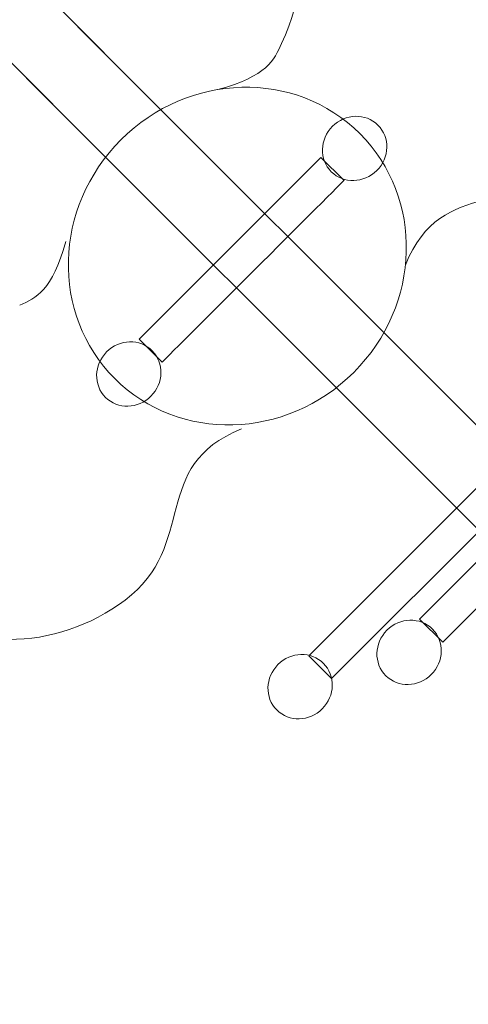
# Model space of a CAD drawing. Units: centimetres. Extents: x -2875 to 5125, y -2889 to 2911.
# Drawn here: x 1132 to 1169, y 499 to 582 of the extents above; entities that cross this region are included whole.
import ezdxf

# ---------------------------------------------------------------- set-up
doc = ezdxf.new("R2010")
doc.units = ezdxf.units.CM
doc.header["$MEASUREMENT"] = 0
doc.linetypes.add('ACAD_ISO03W100', pattern=[10, 5, -5])
doc.linetypes.add('Wipeout_Contour', pattern=[100, 0, -100])
for name, color, linetype in [('InterSystem-description', 7, 'Continuous'), ('InterSystem-dimension', 7, 'Continuous'), ('InterSystem-drawing', 7, 'Continuous'), ('X-Nawierzchnie', 7, 'Continuous')]:
    doc.layers.add(name, color=color, linetype=linetype)
doc.styles.add('GENERATED_STYLE_1', font='arial.ttf')
doc.dimstyles.new('GENERATED_STYLE__1', dxfattribs={"dimtxt": 60, "dimasz": 45.6, "dimexe": 0.18, "dimexo": 50, "dimgap": 0.09, "dimtad": 1, "dimdec": 3, "dimlfac": 0.01, "dimzin": 0, "dimdsep": 46, "dimtxsty": 'GENERATED_STYLE_1', "dimblk": 'ARROWHEAD_2', "dimblk1": 'ARROWHEAD_2', "dimblk2": 'ARROWHEAD_2', "dimcen": 0.09, "dimclrd": 7, "dimclre": 7, "dimclrt": 7, "dimadec": 0, "dimazin": 0, "dimtfac": 1, "dimtdec": 4, "dimtmove": 0, "dimatfit": 3, "dimfxl": 0, "dimtolj": 1, "dimtzin": 0, "dimarcsym": 0})
doc.dimstyles.new('GENERATED_STYLE__2', dxfattribs={"dimtxt": 60, "dimasz": 45.6, "dimexe": 0.18, "dimexo": 50, "dimgap": 0.09, "dimtad": 1, "dimtih": 1, "dimtoh": 1, "dimdec": 3, "dimlfac": 0.01, "dimzin": 0, "dimdsep": 46, "dimtxsty": 'GENERATED_STYLE_1', "dimblk": 'ARROWHEAD_2', "dimblk1": 'ARROWHEAD_2', "dimblk2": 'ARROWHEAD_2', "dimcen": 0.09, "dimclrd": 7, "dimclre": 7, "dimclrt": 7, "dimadec": 0, "dimazin": 0, "dimtfac": 1, "dimtdec": 4, "dimtmove": 0, "dimatfit": 3, "dimfxl": 0, "dimtolj": 1, "dimtzin": 0, "dimarcsym": 0})

# ---------------------------------------------------------------- blocks, each defined once
blk = doc.blocks.new('*D3')
at = {"layer": 'InterSystem-dimension', "linetype": 'Continuous'}
for p, q in [((-2778.467, 121.533), (-1485.355, 1414.645)), ((-2767.394, 174.099), (-2746.647, 153.353)), ((-2713.187, 162.318), (-2780.108, 144.387)), ((-2746.647, 153.353), (153.353, -2746.647)), ((121.533, -2778.467), (1414.645, -1485.355)), ((119.892, -2755.613), (186.813, -2737.682)), ((153.353, -2746.647), (174.099, -2767.394))]:
    blk.add_line(p, q, dxfattribs=at)
at = {"layer": 'InterSystem-dimension', "insert": (-1376.797, -1199.527), "char_height": 60, "attachment_point": 7, "rotation": 315, "style": 'GENERATED_STYLE_1'}
blk.add_mtext('\\A1;{\\fArial CE|b0|i0|c238|p34;41,012}', dxfattribs=at)
blk = doc.blocks.new('ARROWHEAD_2')
at = {"color": 0, "linetype": 'Continuous', "lineweight": 0}
for p, q in [((-0.3781, -0.655), (0.3781, 0.655)), ((0, 0), (-1, 0))]:
    blk.add_line(p, q, dxfattribs=at)
blk = doc.blocks.new('*D5')
at = {"layer": 'InterSystem-dimension', "linetype": 'Continuous'}
for p, q in [((-1450, -2320.985), (-1450, 1400)), ((1450, -2320.985), (1450, -1500)), ((-1432.679, -2245.985), (-1467.32, -2305.985)), ((1432.68, -2305.985), (1467.321, -2245.985)), ((-1479.34, -2275.985), (-1450, -2275.985)), ((-1450, -2275.985), (1450, -2275.985)), ((1450, -2275.985), (1479.34, -2275.985))]:
    blk.add_line(p, q, dxfattribs=at)
at = {"layer": 'InterSystem-dimension', "insert": (-125.349, -2263.985), "char_height": 60, "attachment_point": 7, "style": 'GENERATED_STYLE_1'}
blk.add_mtext('\\A1;{\\fArial CE|b0|i0|c238|p34;29,000}', dxfattribs=at)

msp = doc.modelspace()

# ---------------------------------------------------------------- wipeouts: each hides what was drawn before it
at = {"color": 254, "linetype": 'Wipeout_Contour', "lineweight": 0, "ltscale": 8216.577604}
msp.add_wipeout([(0, 2050.6097), (2050.6097, 0), (2057.6807, 0), (0, 2057.6807)], dxfattribs=at).dxf.layer = 'X-Nawierzchnie'

# ---------------------------------------------------------------- next in the draw order: linework, layer by layer
at = {"layer": 'InterSystem-description', "linetype": 'ACAD_ISO03W100'}
msp.add_open_spline([(1207.7781, 685.8982), (1207.7781, 685.8982), (1129.6718, 712.7789), (1129.6718, 712.7789), (1115.6987, 718.114), (1100.5404, 720.3124), (1085.2825, 718.9774), (1073.4434, 717.9415), (1061.9797, 714.8146), (1051.3901, 709.8267), (1041.0311, 704.9474), (1031.5077, 698.2895), (1023.2876, 690.0694), (1014.2302, 681.0121), (1007.2737, 670.6487), (1002.4173, 659.5868), (990.3594, 632.1211), (991.2528, 600.3418), (1005.0958, 573.5149), (1005.0958, 573.5149), (1024.0378, 510.2967), (1024.0378, 510.2967), (1024.8736, 506.846), (1025.8954, 503.4314), (1027.1031, 500.0684), (1031.9332, 486.619), (1039.7342, 473.9967), (1050.5091, 463.2218), (1064.1499, 449.581), (1080.7499, 440.7054), (1098.243, 436.5936), (1098.243, 436.5936), (1175.8699, 411.212), (1175.8699, 411.212), (1175.9053, 411.2007), (1175.9392, 411.1893), (1175.9746, 411.178)], degree=3, knots=[0, 0, 0, 0, 1, 1, 1, 2, 2, 2, 3, 3, 3, 4, 4, 4, 5, 5, 5, 6, 6, 6, 7, 7, 7, 8, 8, 8, 9, 9, 9, 10, 10, 10, 11, 11, 11, 12, 12, 12, 12], dxfattribs=at)
at = {"layer": 'InterSystem-drawing', "color": 250, "linetype": 'Continuous', "lineweight": 18}
for points, knots in [([(1134.4808, 574.9093), (1134.4808, 574.9093), (1096.1691, 613.2211), (1096.1691, 613.2211), (1095.0405, 614.3496), (1095.09, 616.2447), (1096.278, 617.4326), (1096.278, 617.4326), (1096.278, 617.4326), (1096.278, 617.4326), (1097.4659, 618.6205), (1099.3609, 618.67), (1100.4895, 617.5415), (1100.4895, 617.5415), (1138.8012, 579.2297), (1138.8012, 579.2297)], [0, 0, 0, 0, 1, 1, 1, 2, 2, 2, 3, 3, 3, 4, 4, 4, 5, 5, 5, 5]), ([(1116.2064, 568.2668), (1116.2064, 568.2668), (1114.2887, 570.1844), (1114.2887, 570.1844), (1114.2887, 570.1844), (1141.9132, 597.809), (1141.9132, 597.809), (1141.9132, 597.809), (1143.8309, 595.8913), (1143.8309, 595.8913), (1143.8309, 595.8913), (1116.2064, 568.2668), (1116.2064, 568.2668), (1116.2064, 568.2668), (1116.2064, 568.2668), (1116.2064, 568.2668), (1116.2064, 568.2668), (1116.2064, 568.2668), (1116.2064, 568.2668)], [0, 0, 0, 0, 1, 1, 1, 2, 2, 2, 3, 3, 3, 4, 4, 4, 5, 5, 5, 6, 6, 6, 6]), ([(1119.3049, 577.5949), (1119.3049, 577.5949), (1117.3653, 579.5345), (1117.3653, 579.5345), (1117.3653, 579.5345), (1132.6834, 594.8526), (1132.6834, 594.8526), (1132.6834, 594.8526), (1134.6229, 592.913), (1134.6229, 592.913), (1134.6229, 592.913), (1119.3049, 577.5949), (1119.3049, 577.5949), (1119.3049, 577.5949), (1119.3049, 577.5949), (1119.3049, 577.5949), (1119.3049, 577.5949), (1119.3049, 577.5949), (1119.3049, 577.5949)], [0, 0, 0, 0, 1, 1, 1, 2, 2, 2, 3, 3, 3, 4, 4, 4, 5, 5, 5, 6, 6, 6, 6]), ([(1164.1751, 561.3527), (1167.2573, 569.1146), (1173.9918, 564.9794), (1178.5901, 571.1503), (1182.9156, 576.9551), (1183.3532, 584.9361), (1177.7883, 590.501), (1174.8099, 593.4794), (1170.7717, 595.0923), (1166.7567, 594.907), (1163.5641, 594.7597), (1160.6183, 593.4836), (1158.4376, 591.3029), (1155.4345, 588.2998), (1155.5639, 583.8372), (1153.7537, 580.0175), (1153.1125, 578.6643), (1152.5382, 577.2463), (1148.3854, 576.1425)], [0, 0, 0, 0, 1, 1, 1, 2, 2, 2, 3, 3, 3, 4, 4, 4, 5, 5, 5, 6, 6, 6, 6]), ([(1132.2789, 577.1112), (1132.2789, 577.1112), (1199.4526, 509.9375), (1199.4526, 509.9375), (1201.4304, 507.9597), (1204.0212, 507.3134), (1205.2092, 508.5014), (1205.2092, 508.5014), (1205.2092, 508.5014), (1205.2092, 508.5014), (1206.3971, 509.6893), (1205.7508, 512.2802), (1203.773, 514.2579), (1203.773, 514.2579), (1136.5993, 581.4317), (1136.5993, 581.4317)], [0, 0, 0, 0, 1, 1, 1, 2, 2, 2, 3, 3, 3, 4, 4, 4, 5, 5, 5, 5]), ([(1160.3425, 572.4302), (1165.7533, 567.0194), (1165.5207, 558.0144), (1159.8221, 552.3158), (1154.1242, 546.618), (1145.1185, 546.3846), (1139.7078, 551.7954), (1134.297, 557.2062), (1134.5303, 566.2119), (1140.2282, 571.9098), (1145.9268, 577.6083), (1154.9318, 577.841), (1160.3425, 572.4302), (1160.3425, 572.4302), (1160.3425, 572.4302), (1160.3425, 572.4302)], [0, 0, 0, 0, 1, 1, 1, 2, 2, 2, 3, 3, 3, 4, 4, 4, 5, 5, 5, 5]), ([(1160.3425, 572.4302), (1165.7533, 567.0194), (1165.5207, 558.0144), (1159.8221, 552.3158), (1154.1242, 546.618), (1145.1185, 546.3846), (1139.7078, 551.7954), (1134.297, 557.2062), (1134.5303, 566.2119), (1140.2282, 571.9098), (1145.9268, 577.6083), (1154.9318, 577.841), (1160.3425, 572.4302), (1160.3425, 572.4302), (1160.3425, 572.4302), (1160.3425, 572.4302)], [0, 0, 0, 0, 1, 1, 1, 2, 2, 2, 3, 3, 3, 4, 4, 4, 5, 5, 5, 5]), ([(1160.3425, 572.4302), (1165.7533, 567.0194), (1165.5207, 558.0144), (1159.8221, 552.3158), (1154.1242, 546.618), (1145.1185, 546.3846), (1139.7078, 551.7954), (1134.297, 557.2062), (1134.5303, 566.2119), (1140.2282, 571.9098), (1145.9268, 577.6083), (1154.9318, 577.841), (1160.3425, 572.4302), (1160.3425, 572.4302), (1160.3425, 572.4302), (1160.3425, 572.4302)], [0, 0, 0, 0, 1, 1, 1, 2, 2, 2, 3, 3, 3, 4, 4, 4, 5, 5, 5, 5]), ([(1160.3425, 572.4302), (1165.7533, 567.0194), (1165.5207, 558.0144), (1159.8221, 552.3158), (1154.1242, 546.618), (1145.1185, 546.3846), (1139.7078, 551.7954), (1134.297, 557.2062), (1134.5303, 566.2119), (1140.2282, 571.9098), (1145.9268, 577.6083), (1154.9318, 577.841), (1160.3425, 572.4302), (1160.3425, 572.4302), (1160.3425, 572.4302), (1160.3425, 572.4302)], [0, 0, 0, 0, 1, 1, 1, 2, 2, 2, 3, 3, 3, 4, 4, 4, 5, 5, 5, 5]), ([(1160.3425, 572.4302), (1165.7533, 567.0194), (1165.5207, 558.0144), (1159.8221, 552.3158), (1154.1242, 546.618), (1145.1185, 546.3846), (1139.7078, 551.7954), (1134.297, 557.2062), (1134.5303, 566.2119), (1140.2282, 571.9098), (1145.9268, 577.6083), (1154.9318, 577.841), (1160.3425, 572.4302), (1160.3425, 572.4302), (1160.3425, 572.4302), (1160.3425, 572.4302)], [0, 0, 0, 0, 1, 1, 1, 2, 2, 2, 3, 3, 3, 4, 4, 4, 5, 5, 5, 5]), ([(1160.3425, 572.4302), (1165.7533, 567.0194), (1165.5207, 558.0144), (1159.8221, 552.3158), (1154.1242, 546.618), (1145.1185, 546.3846), (1139.7078, 551.7954), (1134.297, 557.2062), (1134.5303, 566.2119), (1140.2282, 571.9098), (1145.9268, 577.6083), (1154.9318, 577.841), (1160.3425, 572.4302), (1160.3425, 572.4302), (1160.3425, 572.4302), (1160.3425, 572.4302)], [0, 0, 0, 0, 1, 1, 1, 2, 2, 2, 3, 3, 3, 4, 4, 4, 5, 5, 5, 5]), ([(1160.3425, 572.4302), (1165.7533, 567.0194), (1165.5207, 558.0144), (1159.8221, 552.3158), (1154.1242, 546.618), (1145.1185, 546.3846), (1139.7078, 551.7954), (1134.297, 557.2062), (1134.5303, 566.2119), (1140.2282, 571.9098), (1145.9268, 577.6083), (1154.9318, 577.841), (1160.3425, 572.4302), (1160.3425, 572.4302), (1160.3425, 572.4302), (1160.3425, 572.4302)], [0, 0, 0, 0, 1, 1, 1, 2, 2, 2, 3, 3, 3, 4, 4, 4, 5, 5, 5, 5]), ([(1160.3425, 572.4302), (1165.7533, 567.0194), (1165.5207, 558.0144), (1159.8221, 552.3158), (1154.1242, 546.618), (1145.1185, 546.3846), (1139.7078, 551.7954), (1134.297, 557.2062), (1134.5303, 566.2119), (1140.2282, 571.9098), (1145.9268, 577.6083), (1154.9318, 577.841), (1160.3425, 572.4302), (1160.3425, 572.4302), (1160.3425, 572.4302), (1160.3425, 572.4302)], [0, 0, 0, 0, 1, 1, 1, 2, 2, 2, 3, 3, 3, 4, 4, 4, 5, 5, 5, 5]), ([(1160.3425, 572.4302), (1165.7533, 567.0194), (1165.5207, 558.0144), (1159.8221, 552.3158), (1154.1242, 546.618), (1145.1185, 546.3846), (1139.7078, 551.7954), (1134.297, 557.2062), (1134.5303, 566.2119), (1140.2282, 571.9098), (1145.9268, 577.6083), (1154.9318, 577.841), (1160.3425, 572.4302), (1160.3425, 572.4302), (1160.3425, 572.4302), (1160.3425, 572.4302)], [0, 0, 0, 0, 1, 1, 1, 2, 2, 2, 3, 3, 3, 4, 4, 4, 5, 5, 5, 5]), ([(1160.3425, 572.4302), (1165.7533, 567.0194), (1165.5207, 558.0144), (1159.8221, 552.3158), (1154.1242, 546.618), (1145.1185, 546.3846), (1139.7078, 551.7954), (1134.297, 557.2062), (1134.5303, 566.2119), (1140.2282, 571.9098), (1145.9268, 577.6083), (1154.9318, 577.841), (1160.3425, 572.4302), (1160.3425, 572.4302), (1160.3425, 572.4302), (1160.3425, 572.4302)], [0, 0, 0, 0, 1, 1, 1, 2, 2, 2, 3, 3, 3, 4, 4, 4, 5, 5, 5, 5]), ([(1160.3425, 572.4302), (1165.7533, 567.0194), (1165.5207, 558.0144), (1159.8221, 552.3158), (1154.1242, 546.618), (1145.1185, 546.3846), (1139.7078, 551.7954), (1134.297, 557.2062), (1134.5303, 566.2119), (1140.2282, 571.9098), (1145.9268, 577.6083), (1154.9318, 577.841), (1160.3425, 572.4302), (1160.3425, 572.4302), (1160.3425, 572.4302), (1160.3425, 572.4302)], [0, 0, 0, 0, 1, 1, 1, 2, 2, 2, 3, 3, 3, 4, 4, 4, 5, 5, 5, 5]), ([(1160.3425, 572.4302), (1165.7533, 567.0194), (1165.5207, 558.0144), (1159.8221, 552.3158), (1154.1242, 546.618), (1145.1185, 546.3846), (1139.7078, 551.7954), (1134.297, 557.2062), (1134.5303, 566.2119), (1140.2282, 571.9098), (1145.9268, 577.6083), (1154.9318, 577.841), (1160.3425, 572.4302), (1160.3425, 572.4302), (1160.3425, 572.4302), (1160.3425, 572.4302)], [0, 0, 0, 0, 1, 1, 1, 2, 2, 2, 3, 3, 3, 4, 4, 4, 5, 5, 5, 5]), ([(1160.3425, 572.4302), (1165.7533, 567.0194), (1165.5207, 558.0144), (1159.8221, 552.3158), (1154.1242, 546.618), (1145.1185, 546.3846), (1139.7078, 551.7954), (1134.297, 557.2062), (1134.5303, 566.2119), (1140.2282, 571.9098), (1145.9268, 577.6083), (1154.9318, 577.841), (1160.3425, 572.4302), (1160.3425, 572.4302), (1160.3425, 572.4302), (1160.3425, 572.4302)], [0, 0, 0, 0, 1, 1, 1, 2, 2, 2, 3, 3, 3, 4, 4, 4, 5, 5, 5, 5]), ([(1160.3425, 572.4302), (1165.7533, 567.0194), (1165.5207, 558.0144), (1159.8221, 552.3158), (1154.1242, 546.618), (1145.1185, 546.3846), (1139.7078, 551.7954), (1134.297, 557.2062), (1134.5303, 566.2119), (1140.2282, 571.9098), (1145.9268, 577.6083), (1154.9318, 577.841), (1160.3425, 572.4302), (1160.3425, 572.4302), (1160.3425, 572.4302), (1160.3425, 572.4302)], [0, 0, 0, 0, 1, 1, 1, 2, 2, 2, 3, 3, 3, 4, 4, 4, 5, 5, 5, 5]), ([(1160.3425, 572.4302), (1165.7533, 567.0194), (1165.5207, 558.0144), (1159.8221, 552.3158), (1154.1242, 546.618), (1145.1185, 546.3846), (1139.7078, 551.7954), (1134.297, 557.2062), (1134.5303, 566.2119), (1140.2282, 571.9098), (1145.9268, 577.6083), (1154.9318, 577.841), (1160.3425, 572.4302), (1160.3425, 572.4302), (1160.3425, 572.4302), (1160.3425, 572.4302)], [0, 0, 0, 0, 1, 1, 1, 2, 2, 2, 3, 3, 3, 4, 4, 4, 5, 5, 5, 5]), ([(1160.3425, 572.4302), (1165.7533, 567.0194), (1165.5207, 558.0144), (1159.8221, 552.3158), (1154.1242, 546.618), (1145.1185, 546.3846), (1139.7078, 551.7954), (1134.297, 557.2062), (1134.5303, 566.2119), (1140.2282, 571.9098), (1145.9268, 577.6083), (1154.9318, 577.841), (1160.3425, 572.4302), (1160.3425, 572.4302), (1160.3425, 572.4302), (1160.3425, 572.4302)], [0, 0, 0, 0, 1, 1, 1, 2, 2, 2, 3, 3, 3, 4, 4, 4, 5, 5, 5, 5]), ([(1160.3425, 572.4302), (1165.7533, 567.0194), (1165.5207, 558.0144), (1159.8221, 552.3158), (1154.1242, 546.618), (1145.1185, 546.3846), (1139.7078, 551.7954), (1134.297, 557.2062), (1134.5303, 566.2119), (1140.2282, 571.9098), (1145.9268, 577.6083), (1154.9318, 577.841), (1160.3425, 572.4302), (1160.3425, 572.4302), (1160.3425, 572.4302), (1160.3425, 572.4302)], [0, 0, 0, 0, 1, 1, 1, 2, 2, 2, 3, 3, 3, 4, 4, 4, 5, 5, 5, 5]), ([(1160.3425, 572.4302), (1165.7533, 567.0194), (1165.5207, 558.0144), (1159.8221, 552.3158), (1154.1242, 546.618), (1145.1185, 546.3846), (1139.7078, 551.7954), (1134.297, 557.2062), (1134.5303, 566.2119), (1140.2282, 571.9098), (1145.9268, 577.6083), (1154.9318, 577.841), (1160.3425, 572.4302), (1160.3425, 572.4302), (1160.3425, 572.4302), (1160.3425, 572.4302)], [0, 0, 0, 0, 1, 1, 1, 2, 2, 2, 3, 3, 3, 4, 4, 4, 5, 5, 5, 5]), ([(1160.3425, 572.4302), (1165.7533, 567.0194), (1165.5207, 558.0144), (1159.8221, 552.3158), (1154.1242, 546.618), (1145.1185, 546.3846), (1139.7078, 551.7954), (1134.297, 557.2062), (1134.5303, 566.2119), (1140.2282, 571.9098), (1145.9268, 577.6083), (1154.9318, 577.841), (1160.3425, 572.4302), (1160.3425, 572.4302), (1160.3425, 572.4302), (1160.3425, 572.4302)], [0, 0, 0, 0, 1, 1, 1, 2, 2, 2, 3, 3, 3, 4, 4, 4, 5, 5, 5, 5]), ([(1160.3425, 572.4302), (1165.7533, 567.0194), (1165.5207, 558.0144), (1159.8221, 552.3158), (1154.1242, 546.618), (1145.1185, 546.3846), (1139.7078, 551.7954), (1134.297, 557.2062), (1134.5303, 566.2119), (1140.2282, 571.9098), (1145.9268, 577.6083), (1154.9318, 577.841), (1160.3425, 572.4302), (1160.3425, 572.4302), (1160.3425, 572.4302), (1160.3425, 572.4302)], [0, 0, 0, 0, 1, 1, 1, 2, 2, 2, 3, 3, 3, 4, 4, 4, 5, 5, 5, 5]), ([(1160.3425, 572.4302), (1165.7533, 567.0194), (1165.5207, 558.0144), (1159.8221, 552.3158), (1154.1242, 546.618), (1145.1185, 546.3846), (1139.7078, 551.7954), (1134.297, 557.2062), (1134.5303, 566.2119), (1140.2282, 571.9098), (1145.9268, 577.6083), (1154.9318, 577.841), (1160.3425, 572.4302), (1160.3425, 572.4302), (1160.3425, 572.4302), (1160.3425, 572.4302)], [0, 0, 0, 0, 1, 1, 1, 2, 2, 2, 3, 3, 3, 4, 4, 4, 5, 5, 5, 5]), ([(1161.8607, 573.1493), (1160.8312, 574.1789), (1159.1171, 574.135), (1158.0324, 573.0503), (1156.9477, 571.9656), (1156.9039, 570.2516), (1157.9334, 569.2221), (1158.9637, 568.1918), (1160.677, 568.2363), (1161.7617, 569.321), (1162.8464, 570.4057), (1162.891, 572.1191), (1161.8607, 573.1493), (1161.8607, 573.1493), (1161.8607, 573.1493), (1161.8607, 573.1493)], [0, 0, 0, 0, 1, 1, 1, 2, 2, 2, 3, 3, 3, 4, 4, 4, 5, 5, 5, 5]), ([(1160.3425, 572.4302), (1160.3425, 572.4302), (1160.3425, 572.4302), (1160.3425, 572.4302), (1160.3425, 572.4302), (1160.3425, 572.4302), (1160.3425, 572.4302)], [0, 0, 0, 0, 1, 1, 1, 2, 2, 2, 2]), ([(1160.3425, 572.4302), (1160.3425, 572.4302), (1160.3425, 572.4302), (1160.3425, 572.4302), (1160.3425, 572.4302), (1160.3425, 572.4302), (1160.3425, 572.4302)], [0, 0, 0, 0, 1, 1, 1, 2, 2, 2, 2]), ([(1140.2282, 571.9098), (1140.2282, 571.9098), (1140.2282, 571.9098), (1140.2282, 571.9098), (1140.2282, 571.9098), (1140.2282, 571.9098), (1140.2282, 571.9098)], [0, 0, 0, 0, 1, 1, 1, 2, 2, 2, 2]), ([(1141.7485, 555.1089), (1141.7485, 555.1089), (1143.6873, 553.17), (1143.6873, 553.17), (1143.6874, 553.17), (1159.0054, 568.4881), (1159.0054, 568.4881), (1159.0054, 568.4881), (1157.0665, 570.427), (1157.0665, 570.427), (1157.0665, 570.427), (1141.7485, 555.1089), (1141.7485, 555.1089), (1141.7485, 555.1089), (1141.7485, 555.1089), (1141.7485, 555.1089), (1141.7485, 555.1089), (1141.7485, 555.1089), (1141.7485, 555.1089)], [0, 0, 0, 0, 1, 1, 1, 2, 2, 2, 3, 3, 3, 4, 4, 4, 5, 5, 5, 6, 6, 6, 6]), ([(1156.0433, 528.4298), (1156.0433, 528.4298), (1157.961, 526.5121), (1157.961, 526.5121), (1157.961, 526.5121), (1185.5855, 554.1366), (1185.5855, 554.1366), (1185.5855, 554.1366), (1183.6679, 556.0543), (1183.6679, 556.0543), (1183.6679, 556.0543), (1156.0433, 528.4298), (1156.0433, 528.4298), (1156.0433, 528.4298), (1156.0433, 528.4298), (1156.0433, 528.4298), (1156.0433, 528.4298), (1156.0433, 528.4298), (1156.0433, 528.4298)], [0, 0, 0, 0, 1, 1, 1, 2, 2, 2, 3, 3, 3, 4, 4, 4, 5, 5, 5, 6, 6, 6, 6]), ([(1142.8508, 554.1395), (1141.8213, 555.169), (1140.1073, 555.1252), (1139.0226, 554.0405), (1137.9379, 552.9558), (1137.894, 551.2417), (1138.9236, 550.2122), (1139.9538, 549.1819), (1141.6671, 549.2265), (1142.7518, 550.3112), (1143.8365, 551.3959), (1143.8811, 553.1092), (1142.8508, 554.1395), (1142.8508, 554.1395), (1142.8508, 554.1395), (1142.8508, 554.1395)], [0, 0, 0, 0, 1, 1, 1, 2, 2, 2, 3, 3, 3, 4, 4, 4, 5, 5, 5, 5]), ([(1139.7078, 551.7954), (1139.7078, 551.7954), (1139.7078, 551.7954), (1139.7078, 551.7954), (1139.7078, 551.7954), (1139.7078, 551.7954), (1139.7078, 551.7954)], [0, 0, 0, 0, 1, 1, 1, 2, 2, 2, 2]), ([(1159.8221, 552.3158), (1159.8221, 552.3158), (1159.8221, 552.3158), (1159.8221, 552.3158), (1159.8221, 552.3158), (1159.8221, 552.3158), (1159.8221, 552.3158)], [0, 0, 0, 0, 1, 1, 1, 2, 2, 2, 2]), ([(1165.3715, 531.5283), (1165.3715, 531.5283), (1167.3111, 529.5887), (1167.3111, 529.5887), (1167.3111, 529.5887), (1182.6291, 544.9068), (1182.6291, 544.9068), (1182.6291, 544.9068), (1180.6895, 546.8464), (1180.6895, 546.8464), (1180.6895, 546.8464), (1165.3715, 531.5283), (1165.3715, 531.5283), (1165.3715, 531.5283), (1165.3715, 531.5283), (1165.3715, 531.5283), (1165.3715, 531.5283), (1165.3715, 531.5283), (1165.3715, 531.5283)], [0, 0, 0, 0, 1, 1, 1, 2, 2, 2, 3, 3, 3, 4, 4, 4, 5, 5, 5, 6, 6, 6, 6]), ([(1165.3715, 531.5283), (1165.3715, 531.5283), (1167.3111, 529.5887), (1167.3111, 529.5887), (1167.3111, 529.5887), (1182.6291, 544.9068), (1182.6291, 544.9068), (1182.6291, 544.9068), (1180.6895, 546.8464), (1180.6895, 546.8464), (1180.6895, 546.8464), (1165.3715, 531.5283), (1165.3715, 531.5283), (1165.3715, 531.5283), (1165.3715, 531.5283), (1165.3715, 531.5283), (1165.3715, 531.5283), (1165.3715, 531.5283), (1165.3715, 531.5283)], [0, 0, 0, 0, 1, 1, 1, 2, 2, 2, 3, 3, 3, 4, 4, 4, 5, 5, 5, 6, 6, 6, 6]), ([(1140.5704, 533.1306), (1134.7651, 528.806), (1126.7847, 528.3675), (1121.2197, 533.9325), (1118.2414, 536.9108), (1116.6285, 540.9491), (1116.8138, 544.964)], [0, 0, 0, 0, 1, 1, 1, 2, 2, 2, 2]), ([(1166.447, 530.689), (1165.4174, 531.7185), (1163.7034, 531.6747), (1162.6187, 530.59), (1161.534, 529.5053), (1161.4902, 527.7913), (1162.5197, 526.7617), (1163.5493, 525.7322), (1165.2633, 525.776), (1166.348, 526.8607), (1167.4327, 527.9454), (1167.4765, 529.6594), (1166.447, 530.689), (1166.447, 530.689), (1166.447, 530.689), (1166.447, 530.689)], [0, 0, 0, 0, 1, 1, 1, 2, 2, 2, 3, 3, 3, 4, 4, 4, 5, 5, 5, 5]), ([(1166.447, 530.689), (1165.4174, 531.7185), (1163.7034, 531.6747), (1162.6187, 530.59), (1161.534, 529.5053), (1161.4902, 527.7913), (1162.5197, 526.7617), (1163.5493, 525.7322), (1165.2633, 525.776), (1166.348, 526.8607), (1167.4327, 527.9454), (1167.4765, 529.6594), (1166.447, 530.689), (1166.447, 530.689), (1166.447, 530.689), (1166.447, 530.689)], [0, 0, 0, 0, 1, 1, 1, 2, 2, 2, 3, 3, 3, 4, 4, 4, 5, 5, 5, 5]), ([(1166.447, 530.689), (1165.4174, 531.7185), (1163.7034, 531.6747), (1162.6187, 530.59), (1161.534, 529.5053), (1161.4902, 527.7913), (1162.5197, 526.7617), (1163.5493, 525.7322), (1165.2633, 525.776), (1166.348, 526.8607), (1167.4327, 527.9454), (1167.4765, 529.6594), (1166.447, 530.689), (1166.447, 530.689), (1166.447, 530.689), (1166.447, 530.689)], [0, 0, 0, 0, 1, 1, 1, 2, 2, 2, 3, 3, 3, 4, 4, 4, 5, 5, 5, 5]), ([(1166.447, 530.689), (1165.4174, 531.7185), (1163.7034, 531.6747), (1162.6187, 530.59), (1161.534, 529.5053), (1161.4902, 527.7913), (1162.5197, 526.7617), (1163.5493, 525.7322), (1165.2633, 525.776), (1166.348, 526.8607), (1167.4327, 527.9454), (1167.4765, 529.6594), (1166.447, 530.689), (1166.447, 530.689), (1166.447, 530.689), (1166.447, 530.689)], [0, 0, 0, 0, 1, 1, 1, 2, 2, 2, 3, 3, 3, 4, 4, 4, 5, 5, 5, 5]), ([(1166.447, 530.689), (1165.4174, 531.7185), (1163.7034, 531.6747), (1162.6187, 530.59), (1161.534, 529.5053), (1161.4902, 527.7913), (1162.5197, 526.7617), (1163.5493, 525.7322), (1165.2633, 525.776), (1166.348, 526.8607), (1167.4327, 527.9454), (1167.4765, 529.6594), (1166.447, 530.689), (1166.447, 530.689), (1166.447, 530.689), (1166.447, 530.689)], [0, 0, 0, 0, 1, 1, 1, 2, 2, 2, 3, 3, 3, 4, 4, 4, 5, 5, 5, 5]), ([(1166.447, 530.689), (1165.4174, 531.7185), (1163.7034, 531.6747), (1162.6187, 530.59), (1161.534, 529.5053), (1161.4902, 527.7913), (1162.5197, 526.7617), (1163.5493, 525.7322), (1165.2633, 525.776), (1166.348, 526.8607), (1167.4327, 527.9454), (1167.4765, 529.6594), (1166.447, 530.689), (1166.447, 530.689), (1166.447, 530.689), (1166.447, 530.689)], [0, 0, 0, 0, 1, 1, 1, 2, 2, 2, 3, 3, 3, 4, 4, 4, 5, 5, 5, 5]), ([(1166.447, 530.689), (1165.4174, 531.7185), (1163.7034, 531.6747), (1162.6187, 530.59), (1161.534, 529.5053), (1161.4902, 527.7913), (1162.5197, 526.7617), (1163.5493, 525.7322), (1165.2633, 525.776), (1166.348, 526.8607), (1167.4327, 527.9454), (1167.4765, 529.6594), (1166.447, 530.689), (1166.447, 530.689), (1166.447, 530.689), (1166.447, 530.689)], [0, 0, 0, 0, 1, 1, 1, 2, 2, 2, 3, 3, 3, 4, 4, 4, 5, 5, 5, 5]), ([(1166.447, 530.689), (1165.4174, 531.7185), (1163.7034, 531.6747), (1162.6187, 530.59), (1161.534, 529.5053), (1161.4902, 527.7913), (1162.5197, 526.7617), (1163.5493, 525.7322), (1165.2633, 525.776), (1166.348, 526.8607), (1167.4327, 527.9454), (1167.4765, 529.6594), (1166.447, 530.689), (1166.447, 530.689), (1166.447, 530.689), (1166.447, 530.689)], [0, 0, 0, 0, 1, 1, 1, 2, 2, 2, 3, 3, 3, 4, 4, 4, 5, 5, 5, 5]), ([(1166.447, 530.689), (1165.4174, 531.7185), (1163.7034, 531.6747), (1162.6187, 530.59), (1161.534, 529.5053), (1161.4902, 527.7913), (1162.5197, 526.7617), (1163.5493, 525.7322), (1165.2633, 525.776), (1166.348, 526.8607), (1167.4327, 527.9454), (1167.4765, 529.6594), (1166.447, 530.689), (1166.447, 530.689), (1166.447, 530.689), (1166.447, 530.689)], [0, 0, 0, 0, 1, 1, 1, 2, 2, 2, 3, 3, 3, 4, 4, 4, 5, 5, 5, 5]), ([(1166.447, 530.689), (1165.4174, 531.7185), (1163.7034, 531.6747), (1162.6187, 530.59), (1161.534, 529.5053), (1161.4902, 527.7913), (1162.5197, 526.7617), (1163.5493, 525.7322), (1165.2633, 525.776), (1166.348, 526.8607), (1167.4327, 527.9454), (1167.4765, 529.6594), (1166.447, 530.689), (1166.447, 530.689), (1166.447, 530.689), (1166.447, 530.689)], [0, 0, 0, 0, 1, 1, 1, 2, 2, 2, 3, 3, 3, 4, 4, 4, 5, 5, 5, 5]), ([(1166.447, 530.689), (1165.4174, 531.7185), (1163.7034, 531.6747), (1162.6187, 530.59), (1161.534, 529.5053), (1161.4902, 527.7913), (1162.5197, 526.7617), (1163.5493, 525.7322), (1165.2633, 525.776), (1166.348, 526.8607), (1167.4327, 527.9454), (1167.4765, 529.6594), (1166.447, 530.689), (1166.447, 530.689), (1166.447, 530.689), (1166.447, 530.689)], [0, 0, 0, 0, 1, 1, 1, 2, 2, 2, 3, 3, 3, 4, 4, 4, 5, 5, 5, 5]), ([(1166.447, 530.689), (1165.4174, 531.7185), (1163.7034, 531.6747), (1162.6187, 530.59), (1161.534, 529.5053), (1161.4902, 527.7913), (1162.5197, 526.7617), (1163.5493, 525.7322), (1165.2633, 525.776), (1166.348, 526.8607), (1167.4327, 527.9454), (1167.4765, 529.6594), (1166.447, 530.689), (1166.447, 530.689), (1166.447, 530.689), (1166.447, 530.689)], [0, 0, 0, 0, 1, 1, 1, 2, 2, 2, 3, 3, 3, 4, 4, 4, 5, 5, 5, 5]), ([(1166.447, 530.689), (1165.4174, 531.7185), (1163.7034, 531.6747), (1162.6187, 530.59), (1161.534, 529.5053), (1161.4902, 527.7913), (1162.5197, 526.7617), (1163.5493, 525.7322), (1165.2633, 525.776), (1166.348, 526.8607), (1167.4327, 527.9454), (1167.4765, 529.6594), (1166.447, 530.689), (1166.447, 530.689), (1166.447, 530.689), (1166.447, 530.689)], [0, 0, 0, 0, 1, 1, 1, 2, 2, 2, 3, 3, 3, 4, 4, 4, 5, 5, 5, 5]), ([(1166.447, 530.689), (1165.4174, 531.7185), (1163.7034, 531.6747), (1162.6187, 530.59), (1161.534, 529.5053), (1161.4902, 527.7913), (1162.5197, 526.7617), (1163.5493, 525.7322), (1165.2633, 525.776), (1166.348, 526.8607), (1167.4327, 527.9454), (1167.4765, 529.6594), (1166.447, 530.689), (1166.447, 530.689), (1166.447, 530.689), (1166.447, 530.689)], [0, 0, 0, 0, 1, 1, 1, 2, 2, 2, 3, 3, 3, 4, 4, 4, 5, 5, 5, 5]), ([(1166.447, 530.689), (1165.4174, 531.7185), (1163.7034, 531.6747), (1162.6187, 530.59), (1161.534, 529.5053), (1161.4902, 527.7913), (1162.5197, 526.7617), (1163.5493, 525.7322), (1165.2633, 525.776), (1166.348, 526.8607), (1167.4327, 527.9454), (1167.4765, 529.6594), (1166.447, 530.689), (1166.447, 530.689), (1166.447, 530.689), (1166.447, 530.689)], [0, 0, 0, 0, 1, 1, 1, 2, 2, 2, 3, 3, 3, 4, 4, 4, 5, 5, 5, 5]), ([(1166.447, 530.689), (1165.4174, 531.7185), (1163.7034, 531.6747), (1162.6187, 530.59), (1161.534, 529.5053), (1161.4902, 527.7913), (1162.5197, 526.7617), (1163.5493, 525.7322), (1165.2633, 525.776), (1166.348, 526.8607), (1167.4327, 527.9454), (1167.4765, 529.6594), (1166.447, 530.689), (1166.447, 530.689), (1166.447, 530.689), (1166.447, 530.689)], [0, 0, 0, 0, 1, 1, 1, 2, 2, 2, 3, 3, 3, 4, 4, 4, 5, 5, 5, 5]), ([(1166.447, 530.689), (1165.4174, 531.7185), (1163.7034, 531.6747), (1162.6187, 530.59), (1161.534, 529.5053), (1161.4902, 527.7913), (1162.5197, 526.7617), (1163.5493, 525.7322), (1165.2633, 525.776), (1166.348, 526.8607), (1167.4327, 527.9454), (1167.4765, 529.6594), (1166.447, 530.689), (1166.447, 530.689), (1166.447, 530.689), (1166.447, 530.689)], [0, 0, 0, 0, 1, 1, 1, 2, 2, 2, 3, 3, 3, 4, 4, 4, 5, 5, 5, 5]), ([(1166.447, 530.689), (1165.4174, 531.7185), (1163.7034, 531.6747), (1162.6187, 530.59), (1161.534, 529.5053), (1161.4902, 527.7913), (1162.5197, 526.7617), (1163.5493, 525.7322), (1165.2633, 525.776), (1166.348, 526.8607), (1167.4327, 527.9454), (1167.4765, 529.6594), (1166.447, 530.689), (1166.447, 530.689), (1166.447, 530.689), (1166.447, 530.689)], [0, 0, 0, 0, 1, 1, 1, 2, 2, 2, 3, 3, 3, 4, 4, 4, 5, 5, 5, 5]), ([(1166.447, 530.689), (1165.4174, 531.7185), (1163.7034, 531.6747), (1162.6187, 530.59), (1161.534, 529.5053), (1161.4902, 527.7913), (1162.5197, 526.7617), (1163.5493, 525.7322), (1165.2633, 525.776), (1166.348, 526.8607), (1167.4327, 527.9454), (1167.4765, 529.6594), (1166.447, 530.689), (1166.447, 530.689), (1166.447, 530.689), (1166.447, 530.689)], [0, 0, 0, 0, 1, 1, 1, 2, 2, 2, 3, 3, 3, 4, 4, 4, 5, 5, 5, 5]), ([(1166.447, 530.689), (1165.4174, 531.7185), (1163.7034, 531.6747), (1162.6187, 530.59), (1161.534, 529.5053), (1161.4902, 527.7913), (1162.5197, 526.7617), (1163.5493, 525.7322), (1165.2633, 525.776), (1166.348, 526.8607), (1167.4327, 527.9454), (1167.4765, 529.6594), (1166.447, 530.689), (1166.447, 530.689), (1166.447, 530.689), (1166.447, 530.689)], [0, 0, 0, 0, 1, 1, 1, 2, 2, 2, 3, 3, 3, 4, 4, 4, 5, 5, 5, 5]), ([(1166.447, 530.689), (1165.4174, 531.7185), (1163.7034, 531.6747), (1162.6187, 530.59), (1161.534, 529.5053), (1161.4902, 527.7913), (1162.5197, 526.7617), (1163.5493, 525.7322), (1165.2633, 525.776), (1166.348, 526.8607), (1167.4327, 527.9454), (1167.4765, 529.6594), (1166.447, 530.689), (1166.447, 530.689), (1166.447, 530.689), (1166.447, 530.689)], [0, 0, 0, 0, 1, 1, 1, 2, 2, 2, 3, 3, 3, 4, 4, 4, 5, 5, 5, 5]), ([(1162.6187, 530.59), (1162.6187, 530.59), (1162.6187, 530.59), (1162.6187, 530.59), (1162.6187, 530.59), (1162.6187, 530.59), (1162.6187, 530.59)], [0, 0, 0, 0, 1, 1, 1, 2, 2, 2, 2]), ([(1166.447, 530.689), (1166.447, 530.689), (1166.447, 530.689), (1166.447, 530.689), (1166.447, 530.689), (1166.447, 530.689), (1166.447, 530.689)], [0, 0, 0, 0, 1, 1, 1, 2, 2, 2, 2]), ([(1166.447, 530.689), (1166.447, 530.689), (1166.447, 530.689), (1166.447, 530.689), (1166.447, 530.689), (1166.447, 530.689), (1166.447, 530.689)], [0, 0, 0, 0, 1, 1, 1, 2, 2, 2, 2]), ([(1157.2716, 527.7983), (1156.2413, 528.8286), (1154.528, 528.784), (1153.4433, 527.6993), (1152.3586, 526.6146), (1152.3141, 524.9013), (1153.3443, 523.8711), (1154.3739, 522.8415), (1156.0879, 522.8853), (1157.1726, 523.97), (1158.2573, 525.0547), (1158.3011, 526.7688), (1157.2716, 527.7983), (1157.2716, 527.7983), (1157.2716, 527.7983), (1157.2716, 527.7983)], [0, 0, 0, 0, 1, 1, 1, 2, 2, 2, 3, 3, 3, 4, 4, 4, 5, 5, 5, 5]), ([(1157.2716, 527.7983), (1156.2413, 528.8286), (1154.528, 528.784), (1153.4433, 527.6993), (1152.3586, 526.6146), (1152.3141, 524.9013), (1153.3443, 523.8711), (1154.3739, 522.8415), (1156.0879, 522.8853), (1157.1726, 523.97), (1158.2573, 525.0547), (1158.3011, 526.7688), (1157.2716, 527.7983), (1157.2716, 527.7983), (1157.2716, 527.7983), (1157.2716, 527.7983)], [0, 0, 0, 0, 1, 1, 1, 2, 2, 2, 3, 3, 3, 4, 4, 4, 5, 5, 5, 5]), ([(1157.2716, 527.7983), (1156.2413, 528.8286), (1154.528, 528.784), (1153.4433, 527.6993), (1152.3586, 526.6146), (1152.3141, 524.9013), (1153.3443, 523.8711), (1154.3739, 522.8415), (1156.0879, 522.8853), (1157.1726, 523.97), (1158.2573, 525.0547), (1158.3011, 526.7688), (1157.2716, 527.7983), (1157.2716, 527.7983), (1157.2716, 527.7983), (1157.2716, 527.7983)], [0, 0, 0, 0, 1, 1, 1, 2, 2, 2, 3, 3, 3, 4, 4, 4, 5, 5, 5, 5]), ([(1157.2716, 527.7983), (1156.2413, 528.8286), (1154.528, 528.784), (1153.4433, 527.6993), (1152.3586, 526.6146), (1152.3141, 524.9013), (1153.3443, 523.8711), (1154.3739, 522.8415), (1156.0879, 522.8853), (1157.1726, 523.97), (1158.2573, 525.0547), (1158.3011, 526.7688), (1157.2716, 527.7983), (1157.2716, 527.7983), (1157.2716, 527.7983), (1157.2716, 527.7983)], [0, 0, 0, 0, 1, 1, 1, 2, 2, 2, 3, 3, 3, 4, 4, 4, 5, 5, 5, 5]), ([(1157.2716, 527.7983), (1156.2413, 528.8286), (1154.528, 528.784), (1153.4433, 527.6993), (1152.3586, 526.6146), (1152.3141, 524.9013), (1153.3443, 523.8711), (1154.3739, 522.8415), (1156.0879, 522.8853), (1157.1726, 523.97), (1158.2573, 525.0547), (1158.3011, 526.7688), (1157.2716, 527.7983), (1157.2716, 527.7983), (1157.2716, 527.7983), (1157.2716, 527.7983)], [0, 0, 0, 0, 1, 1, 1, 2, 2, 2, 3, 3, 3, 4, 4, 4, 5, 5, 5, 5]), ([(1157.2716, 527.7983), (1156.2413, 528.8286), (1154.528, 528.784), (1153.4433, 527.6993), (1152.3586, 526.6146), (1152.3141, 524.9013), (1153.3443, 523.8711), (1154.3739, 522.8415), (1156.0879, 522.8853), (1157.1726, 523.97), (1158.2573, 525.0547), (1158.3011, 526.7688), (1157.2716, 527.7983), (1157.2716, 527.7983), (1157.2716, 527.7983), (1157.2716, 527.7983)], [0, 0, 0, 0, 1, 1, 1, 2, 2, 2, 3, 3, 3, 4, 4, 4, 5, 5, 5, 5]), ([(1157.2716, 527.7983), (1156.2413, 528.8286), (1154.528, 528.784), (1153.4433, 527.6993), (1152.3586, 526.6146), (1152.3141, 524.9013), (1153.3443, 523.8711), (1154.3739, 522.8415), (1156.0879, 522.8853), (1157.1726, 523.97), (1158.2573, 525.0547), (1158.3011, 526.7688), (1157.2716, 527.7983), (1157.2716, 527.7983), (1157.2716, 527.7983), (1157.2716, 527.7983)], [0, 0, 0, 0, 1, 1, 1, 2, 2, 2, 3, 3, 3, 4, 4, 4, 5, 5, 5, 5]), ([(1157.2716, 527.7983), (1156.2413, 528.8286), (1154.528, 528.784), (1153.4433, 527.6993), (1152.3586, 526.6146), (1152.3141, 524.9013), (1153.3443, 523.8711), (1154.3739, 522.8415), (1156.0879, 522.8853), (1157.1726, 523.97), (1158.2573, 525.0547), (1158.3011, 526.7688), (1157.2716, 527.7983), (1157.2716, 527.7983), (1157.2716, 527.7983), (1157.2716, 527.7983)], [0, 0, 0, 0, 1, 1, 1, 2, 2, 2, 3, 3, 3, 4, 4, 4, 5, 5, 5, 5]), ([(1157.2716, 527.7983), (1156.2413, 528.8286), (1154.528, 528.784), (1153.4433, 527.6993), (1152.3586, 526.6146), (1152.3141, 524.9013), (1153.3443, 523.8711), (1154.3739, 522.8415), (1156.0879, 522.8853), (1157.1726, 523.97), (1158.2573, 525.0547), (1158.3011, 526.7688), (1157.2716, 527.7983), (1157.2716, 527.7983), (1157.2716, 527.7983), (1157.2716, 527.7983)], [0, 0, 0, 0, 1, 1, 1, 2, 2, 2, 3, 3, 3, 4, 4, 4, 5, 5, 5, 5]), ([(1157.2716, 527.7983), (1156.2413, 528.8286), (1154.528, 528.784), (1153.4433, 527.6993), (1152.3586, 526.6146), (1152.3141, 524.9013), (1153.3443, 523.8711), (1154.3739, 522.8415), (1156.0879, 522.8853), (1157.1726, 523.97), (1158.2573, 525.0547), (1158.3011, 526.7688), (1157.2716, 527.7983), (1157.2716, 527.7983), (1157.2716, 527.7983), (1157.2716, 527.7983)], [0, 0, 0, 0, 1, 1, 1, 2, 2, 2, 3, 3, 3, 4, 4, 4, 5, 5, 5, 5]), ([(1157.2716, 527.7983), (1156.2413, 528.8286), (1154.528, 528.784), (1153.4433, 527.6993), (1152.3586, 526.6146), (1152.3141, 524.9013), (1153.3443, 523.8711), (1154.3739, 522.8415), (1156.0879, 522.8853), (1157.1726, 523.97), (1158.2573, 525.0547), (1158.3011, 526.7688), (1157.2716, 527.7983), (1157.2716, 527.7983), (1157.2716, 527.7983), (1157.2716, 527.7983)], [0, 0, 0, 0, 1, 1, 1, 2, 2, 2, 3, 3, 3, 4, 4, 4, 5, 5, 5, 5]), ([(1157.2716, 527.7983), (1156.2413, 528.8286), (1154.528, 528.784), (1153.4433, 527.6993), (1152.3586, 526.6146), (1152.3141, 524.9013), (1153.3443, 523.8711), (1154.3739, 522.8415), (1156.0879, 522.8853), (1157.1726, 523.97), (1158.2573, 525.0547), (1158.3011, 526.7688), (1157.2716, 527.7983), (1157.2716, 527.7983), (1157.2716, 527.7983), (1157.2716, 527.7983)], [0, 0, 0, 0, 1, 1, 1, 2, 2, 2, 3, 3, 3, 4, 4, 4, 5, 5, 5, 5]), ([(1157.2716, 527.7983), (1156.2413, 528.8286), (1154.528, 528.784), (1153.4433, 527.6993), (1152.3586, 526.6146), (1152.3141, 524.9013), (1153.3443, 523.8711), (1154.3739, 522.8415), (1156.0879, 522.8853), (1157.1726, 523.97), (1158.2573, 525.0547), (1158.3011, 526.7688), (1157.2716, 527.7983), (1157.2716, 527.7983), (1157.2716, 527.7983), (1157.2716, 527.7983)], [0, 0, 0, 0, 1, 1, 1, 2, 2, 2, 3, 3, 3, 4, 4, 4, 5, 5, 5, 5]), ([(1157.2716, 527.7983), (1156.2413, 528.8286), (1154.528, 528.784), (1153.4433, 527.6993), (1152.3586, 526.6146), (1152.3141, 524.9013), (1153.3443, 523.8711), (1154.3739, 522.8415), (1156.0879, 522.8853), (1157.1726, 523.97), (1158.2573, 525.0547), (1158.3011, 526.7688), (1157.2716, 527.7983), (1157.2716, 527.7983), (1157.2716, 527.7983), (1157.2716, 527.7983)], [0, 0, 0, 0, 1, 1, 1, 2, 2, 2, 3, 3, 3, 4, 4, 4, 5, 5, 5, 5]), ([(1157.2716, 527.7983), (1156.2413, 528.8286), (1154.528, 528.784), (1153.4433, 527.6993), (1152.3586, 526.6146), (1152.3141, 524.9013), (1153.3443, 523.8711), (1154.3739, 522.8415), (1156.0879, 522.8853), (1157.1726, 523.97), (1158.2573, 525.0547), (1158.3011, 526.7688), (1157.2716, 527.7983), (1157.2716, 527.7983), (1157.2716, 527.7983), (1157.2716, 527.7983)], [0, 0, 0, 0, 1, 1, 1, 2, 2, 2, 3, 3, 3, 4, 4, 4, 5, 5, 5, 5]), ([(1157.2716, 527.7983), (1156.2413, 528.8286), (1154.528, 528.784), (1153.4433, 527.6993), (1152.3586, 526.6146), (1152.3141, 524.9013), (1153.3443, 523.8711), (1154.3739, 522.8415), (1156.0879, 522.8853), (1157.1726, 523.97), (1158.2573, 525.0547), (1158.3011, 526.7688), (1157.2716, 527.7983), (1157.2716, 527.7983), (1157.2716, 527.7983), (1157.2716, 527.7983)], [0, 0, 0, 0, 1, 1, 1, 2, 2, 2, 3, 3, 3, 4, 4, 4, 5, 5, 5, 5]), ([(1157.2716, 527.7983), (1156.2413, 528.8286), (1154.528, 528.784), (1153.4433, 527.6993), (1152.3586, 526.6146), (1152.3141, 524.9013), (1153.3443, 523.8711), (1154.3739, 522.8415), (1156.0879, 522.8853), (1157.1726, 523.97), (1158.2573, 525.0547), (1158.3011, 526.7688), (1157.2716, 527.7983), (1157.2716, 527.7983), (1157.2716, 527.7983), (1157.2716, 527.7983)], [0, 0, 0, 0, 1, 1, 1, 2, 2, 2, 3, 3, 3, 4, 4, 4, 5, 5, 5, 5]), ([(1157.2716, 527.7983), (1156.2413, 528.8286), (1154.528, 528.784), (1153.4433, 527.6993), (1152.3586, 526.6146), (1152.3141, 524.9013), (1153.3443, 523.8711), (1154.3739, 522.8415), (1156.0879, 522.8853), (1157.1726, 523.97), (1158.2573, 525.0547), (1158.3011, 526.7688), (1157.2716, 527.7983), (1157.2716, 527.7983), (1157.2716, 527.7983), (1157.2716, 527.7983)], [0, 0, 0, 0, 1, 1, 1, 2, 2, 2, 3, 3, 3, 4, 4, 4, 5, 5, 5, 5]), ([(1157.2716, 527.7983), (1156.2413, 528.8286), (1154.528, 528.784), (1153.4433, 527.6993), (1152.3586, 526.6146), (1152.3141, 524.9013), (1153.3443, 523.8711), (1154.3739, 522.8415), (1156.0879, 522.8853), (1157.1726, 523.97), (1158.2573, 525.0547), (1158.3011, 526.7688), (1157.2716, 527.7983), (1157.2716, 527.7983), (1157.2716, 527.7983), (1157.2716, 527.7983)], [0, 0, 0, 0, 1, 1, 1, 2, 2, 2, 3, 3, 3, 4, 4, 4, 5, 5, 5, 5]), ([(1157.2716, 527.7983), (1156.2413, 528.8286), (1154.528, 528.784), (1153.4433, 527.6993), (1152.3586, 526.6146), (1152.3141, 524.9013), (1153.3443, 523.8711), (1154.3739, 522.8415), (1156.0879, 522.8853), (1157.1726, 523.97), (1158.2573, 525.0547), (1158.3011, 526.7688), (1157.2716, 527.7983), (1157.2716, 527.7983), (1157.2716, 527.7983), (1157.2716, 527.7983)], [0, 0, 0, 0, 1, 1, 1, 2, 2, 2, 3, 3, 3, 4, 4, 4, 5, 5, 5, 5]), ([(1157.2716, 527.7983), (1156.2413, 528.8286), (1154.528, 528.784), (1153.4433, 527.6993), (1152.3586, 526.6146), (1152.3141, 524.9013), (1153.3443, 523.8711), (1154.3739, 522.8415), (1156.0879, 522.8853), (1157.1726, 523.97), (1158.2573, 525.0547), (1158.3011, 526.7688), (1157.2716, 527.7983), (1157.2716, 527.7983), (1157.2716, 527.7983), (1157.2716, 527.7983)], [0, 0, 0, 0, 1, 1, 1, 2, 2, 2, 3, 3, 3, 4, 4, 4, 5, 5, 5, 5]), ([(1153.4433, 527.6993), (1153.4433, 527.6993), (1153.4433, 527.6993), (1153.4433, 527.6993), (1153.4433, 527.6993), (1153.4433, 527.6993), (1153.4433, 527.6993)], [0, 0, 0, 0, 1, 1, 1, 2, 2, 2, 2]), ([(1157.2716, 527.7983), (1157.2716, 527.7983), (1157.2716, 527.7983), (1157.2716, 527.7983), (1157.2716, 527.7983), (1157.2716, 527.7983), (1157.2716, 527.7983)], [0, 0, 0, 0, 1, 1, 1, 2, 2, 2, 2]), ([(1157.2716, 527.7983), (1157.2716, 527.7983), (1157.2716, 527.7983), (1157.2716, 527.7983), (1157.2716, 527.7983), (1157.2716, 527.7983), (1157.2716, 527.7983)], [0, 0, 0, 0, 1, 1, 1, 2, 2, 2, 2]), ([(1166.348, 526.8607), (1166.348, 526.8607), (1166.348, 526.8607), (1166.348, 526.8607), (1166.348, 526.8607), (1166.348, 526.8607), (1166.348, 526.8607)], [0, 0, 0, 0, 1, 1, 1, 2, 2, 2, 2]), ([(1162.5197, 526.7617), (1162.5197, 526.7617), (1162.5197, 526.7617), (1162.5197, 526.7617), (1162.5197, 526.7617), (1162.5197, 526.7617), (1162.5197, 526.7617)], [0, 0, 0, 0, 1, 1, 1, 2, 2, 2, 2]), ([(1153.3443, 523.8711), (1153.3443, 523.8711), (1153.3443, 523.8711), (1153.3443, 523.8711), (1153.3443, 523.8711), (1153.3443, 523.8711), (1153.3443, 523.8711)], [0, 0, 0, 0, 1, 1, 1, 2, 2, 2, 2]), ([(1157.1726, 523.97), (1157.1726, 523.97), (1157.1726, 523.97), (1157.1726, 523.97), (1157.1726, 523.97), (1157.1726, 523.97), (1157.1726, 523.97)], [0, 0, 0, 0, 1, 1, 1, 2, 2, 2, 2])]:
    msp.add_open_spline(points, degree=3, knots=knots, dxfattribs=at)
for points in [[(1131.7033, 557.967), (1133.0567, 558.6077), (1134.4745, 559.1826), (1135.5782, 563.3354)], [(1150.3681, 547.5457), (1142.6062, 544.4634), (1146.7413, 537.7289), (1140.5704, 533.1306)]]:
    msp.add_open_spline(points, degree=3, dxfattribs=at)

# ---------------------------------------------------------------- next in the draw order: dimensions: what is measured, and where the dimension line sits
at = {"layer": 'InterSystem-dimension', "linetype": 'Continuous'}
dim = msp.add_linear_dim(base=(153.3525, -2746.6475), p1=(-1450, 1450), p2=(1450, -1450), angle=315, dimstyle='GENERATED_STYLE__1', dxfattribs=at)
dim.commit()
dim.dimension.update_dxf_attribs({"geometry": '*D3', "text_midpoint": (-1266.949, -1266.949), "dimtype": 160, "text_rotation": 315})
dim = msp.add_linear_dim(base=(1450, -2275.9845), p1=(-1450, 1450), p2=(1450, -1450), dimstyle='GENERATED_STYLE__2', dxfattribs=at)
dim.commit()
dim.dimension.update_dxf_attribs({"geometry": '*D5', "text_midpoint": (0, -2233.9845), "dimtype": 160})

doc.saveas('drawing.dxf')
